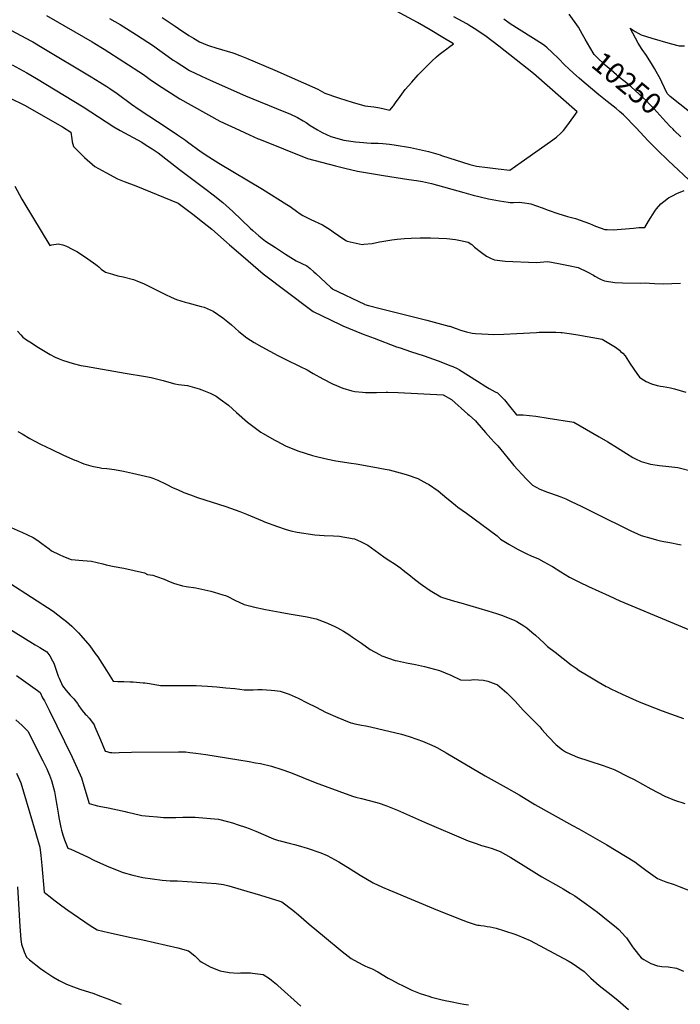
# Model space of a CAD drawing. Units: inches. Extents: x 2629989 to 2635287, y 1469176 to 1475091.
# Drawn here: x 2633339 to 2634254, y 1471158 to 1472521 of the extents above; entities that cross this region are included whole.
import ezdxf
from ezdxf.enums import TextEntityAlignment as Align

# ---------------------------------------------------------------- set-up
doc = ezdxf.new("R2010")
doc.units = ezdxf.units.IN
doc.header["$MEASUREMENT"] = 0
doc.layers.add('tile_2909_05_contour_10ft', color=17, linetype='Continuous')
doc.styles.add('Arial', font='arial.ttf')

msp = doc.modelspace()

# ---------------------------------------------------------------- linework, layer by layer
at = {"layer": 'tile_2909_05_contour_10ft'}
for points, elevation in [([(2633761.9, 1472419.5), (2633779.3, 1472413.3), (2633782.3, 1472412.4), (2633799.5, 1472406.9), (2633817.3, 1472401.9), (2633829.7, 1472400.4), (2633837.8, 1472398.9), (2633852, 1472396), (2633856.8, 1472401.7), (2633860.8, 1472407.4), (2633863.7, 1472411.5), (2633873.3, 1472424.5), (2633882.3, 1472434.6), (2633891.3, 1472444.6), (2633898.9, 1472452.7), (2633909.9, 1472463.8), (2633916.4, 1472469.6), (2633920.1, 1472472.9), (2633925.7, 1472477.1), (2633930.9, 1472480.9), (2633932.9, 1472482.4), (2633939.8, 1472487.8), (2633925.3, 1472496.5), (2633907.8, 1472506.8), (2633890.2, 1472517.1), (2633824.3, 1472553.1)], 10220), ([(2633376.5, 1472526.7), (2633439.7, 1472490.3), (2633451.8, 1472483.1), (2633456.6, 1472480.3), (2633511, 1472445.1), (2633520, 1472438.4), (2633530.2, 1472431.5), (2633561.2, 1472411.3), (2633616.3, 1472380.4), (2633643.9, 1472368), (2633657.7, 1472361.8), (2633669.8, 1472356.4), (2633671.4, 1472355.8), (2633738.1, 1472328.8), (2633757.4, 1472323.8), (2633776.7, 1472318.9), (2633789.6, 1472315.6), (2633807.3, 1472311.2), (2633843.2, 1472305.5), (2633878.4, 1472300), (2633888.9, 1472298.5), (2633897, 1472297), (2633909.5, 1472294.3), (2633954.1, 1472281.7), (2633967.2, 1472278.2), (2633988.3, 1472273.1), (2634003.5, 1472270.5)], 10240), ([(2634118.7, 1472500.6), (2634113, 1472510.6), (2634100.2, 1472528.8)], 10250), ([(2633463.8, 1472522.6), (2633478.7, 1472514.2), (2633501.3, 1472500), (2633524.9, 1472484.9), (2633530.4, 1472480.9), (2633539.8, 1472474), (2633552.1, 1472465.2), (2633556, 1472462.6), (2633563.7, 1472457.5), (2633574.7, 1472450.9), (2633590.9, 1472442.9), (2633597.2, 1472440), (2633607.3, 1472435.5), (2633652.1, 1472415.7), (2633705.2, 1472393.9), (2633713.2, 1472390.6), (2633723.9, 1472385.8), (2633731.7, 1472381.2), (2633735.9, 1472378.7), (2633741.7, 1472374.8), (2633747.1, 1472371.4), (2633751.5, 1472368.8), (2633758.3, 1472365), (2633770.2, 1472359.4), (2633788, 1472354.5), (2633804.2, 1472352.2), (2633815.5, 1472351), (2633820, 1472350.7), (2633826.1, 1472350.2), (2633835.6, 1472350), (2633842.4, 1472349.5), (2633851.4, 1472348.8), (2633857.9, 1472347.7), (2633880.3, 1472344)], 10230), ([(2633536.8, 1472524), (2633545.2, 1472518.5), (2633554.6, 1472512.3), (2633559.4, 1472508.9), (2633573.7, 1472499.2), (2633580, 1472495.4), (2633588.2, 1472490.4), (2633599.5, 1472485.8), (2633602.4, 1472484.8), (2633611, 1472482.1), (2633634.3, 1472475), (2633636, 1472474.5), (2633644.1, 1472471.5), (2633653.5, 1472467.8), (2633692.8, 1472451.2), (2633752.2, 1472424.9), (2633761.9, 1472419.5)], 10220), ([(2633880.3, 1472344), (2633892.8, 1472341.6), (2633905.3, 1472338.8), (2633921.4, 1472333.8), (2633923.4, 1472333.1), (2633962.5, 1472320.5), (2633972, 1472318.2), (2633986.9, 1472316.4), (2634001.8, 1472314.6), (2634017.9, 1472312.7), (2634033.9, 1472323.9), (2634074.2, 1472352.4), (2634082.8, 1472358.6), (2634088.7, 1472364.2), (2634092.1, 1472367.9), (2634096.9, 1472373.7), (2634100.7, 1472378.7), (2634109, 1472390.1), (2634111.4, 1472393.7), (2634050.7, 1472446.5), (2634002.9, 1472484.2), (2633985.1, 1472498), (2633972.2, 1472506.5), (2633961.2, 1472513.5), (2633958.5, 1472515.1), (2633940.6, 1472525.1)], 10230), ([(2634265.6, 1472299.4), (2634244.2, 1472319.5), (2634237.5, 1472325.8), (2634221.3, 1472341.2), (2634209.7, 1472353.5), (2634192.8, 1472371.6), (2634175.2, 1472389.3), (2634170, 1472394.2), (2634165.4, 1472398), (2634152.6, 1472408), (2634141.1, 1472417), (2634120.8, 1472434.2), (2634113.8, 1472440.3), (2634106.1, 1472447.1), (2634099.8, 1472453.1), (2634093.8, 1472458.8), (2634085.7, 1472466.9), (2634076.2, 1472476.2), (2634069.5, 1472482.3), (2634066.6, 1472485), (2634063.1, 1472487.1), (2634018.6, 1472515.5), (2634009.9, 1472521.6)], 10240), ([(2633328, 1472505.9), (2633355, 1472491.6), (2633357.6, 1472490.3), (2633370.6, 1472482.6), (2633438.6, 1472442), (2633450.6, 1472434.6), (2633460.3, 1472428.5), (2633464, 1472426), (2633474.4, 1472418.7), (2633494.2, 1472404), (2633504.8, 1472396.7), (2633543.5, 1472371.5), (2633557.9, 1472361.7), (2633568.8, 1472354.2), (2633571.9, 1472351.9), (2633590.5, 1472338.3), (2633601.5, 1472331.1), (2633615, 1472322.7), (2633675.7, 1472286.6), (2633709.2, 1472265.5), (2633713.9, 1472262.4), (2633715.6, 1472261.2), (2633722.5, 1472256.1), (2633727.6, 1472252.5), (2633731.5, 1472250.1), (2633742.5, 1472244.7), (2633758.5, 1472237.3), (2633769.6, 1472230), (2633773.2, 1472227.5), (2633780.6, 1472222.2), (2633790.9, 1472215.5), (2633792.9, 1472214.4), (2633805.1, 1472211.8), (2633813.4, 1472210.1), (2633816, 1472210.3), (2633827.5, 1472211.4), (2633837.6, 1472213.6), (2633841, 1472214.3), (2633854.5, 1472216.4), (2633862.2, 1472217.2), (2633872.4, 1472218.3), (2633881.3, 1472218.7), (2633894, 1472219.1), (2633908, 1472219), (2633919.5, 1472218.7), (2633930.9, 1472218.3), (2633942.6, 1472216.9), (2633949.6, 1472215.5), (2633960.4, 1472213.1), (2633965.4, 1472209.9), (2633967.4, 1472208.2), (2633968.9, 1472206.3), (2633978.7, 1472198.9), (2633985.8, 1472193.7), (2633992.3, 1472190.6), (2633996.6, 1472188.7), (2634011.6, 1472186.7), (2634054.5, 1472185.2), (2634070.4, 1472186.2), (2634085.5, 1472183.6), (2634099.1, 1472181), (2634112.8, 1472178.2), (2634125, 1472172.2), (2634133.6, 1472167.5), (2634135.6, 1472166.3), (2634141.7, 1472162.9), (2634144.3, 1472161.7), (2634149, 1472159.6), (2634163.5, 1472157.4), (2634173.8, 1472156.9), (2634199.3, 1472156.5), (2634206.4, 1472157), (2634211.5, 1472156.5), (2634218.4, 1472155.9), (2634230.4, 1472155.5), (2634242.3, 1472155.8), (2634254.1, 1472156.5)], 10250), ([(2634243.9, 1472369.4), (2634239.9, 1472373.4), (2634233.8, 1472379.9), (2634217.2, 1472398.3), (2634211.1, 1472404.8), (2634207.2, 1472408.6), (2634197.2, 1472418.1), (2634185.8, 1472428.3), (2634180, 1472433.4), (2634169.9, 1472441.1), (2634165.5, 1472444.7), (2634158.1, 1472451.1), (2634150.2, 1472458.2), (2634137.8, 1472469.8), (2634134.8, 1472472.7), (2634128.7, 1472483.1), (2634122.4, 1472494.1), (2634118.7, 1472500.6)], 10250), ([(2634295.6, 1472370.5), (2634240, 1472414.7), (2634235.6, 1472419), (2634228.5, 1472434.7), (2634227, 1472437.7), (2634218.4, 1472453.5), (2634215.6, 1472458), (2634207.3, 1472471.3), (2634201.4, 1472480), (2634195.5, 1472488.6), (2634184.5, 1472509.2), (2634191.7, 1472504.9), (2634200, 1472500.2), (2634214.4, 1472495.6), (2634239.9, 1472488.1), (2634252.4, 1472484.8), (2634260, 1472485)], 10260), ([(2633329, 1472458.5), (2633349.1, 1472447.7), (2633362.7, 1472439.8), (2633427.4, 1472400.3), (2633469.8, 1472372.6), (2633478.6, 1472367.9), (2633508.4, 1472351.7), (2633514.7, 1472347.6), (2633522.8, 1472342.3), (2633531.3, 1472336.6), (2633560.7, 1472313.7), (2633562.4, 1472312.4), (2633597.8, 1472286.2), (2633607.5, 1472278.5), (2633620.7, 1472268.1), (2633634.4, 1472255.4), (2633658.7, 1472232.6), (2633662.3, 1472229.2), (2633670.7, 1472222.1), (2633679.8, 1472214.6), (2633693.6, 1472205.6), (2633707.4, 1472196.6), (2633722.1, 1472187.3), (2633737, 1472180.3), (2633741.8, 1472176.7), (2633746.5, 1472172.3), (2633749.2, 1472169.8), (2633769.6, 1472150.8), (2633771.9, 1472148.9), (2633772.2, 1472148.8), (2633816.6, 1472127.3), (2633817.1, 1472127), (2633822.2, 1472125.4), (2633838.3, 1472121.2), (2633849.4, 1472118.4), (2633903.2, 1472105), (2633913.3, 1472102.4), (2633923.4, 1472099.7), (2633933.7, 1472097), (2633934.8, 1472096.7), (2633942.1, 1472094.3), (2633945.1, 1472093.3), (2633949.9, 1472091.5), (2633957.8, 1472088.9), (2633965.9, 1472087.1), (2633970.4, 1472086.8), (2633988.2, 1472085.7), (2633995.2, 1472085.6), (2634009.9, 1472085.8), (2634027.7, 1472086.6), (2634054.9, 1472088.3), (2634058.8, 1472088.4), (2634074.1, 1472088.7), (2634081.8, 1472088.6), (2634088.8, 1472088.3), (2634090.5, 1472088), (2634103.3, 1472086.1), (2634112, 1472084.8), (2634145.6, 1472078.9), (2634161.8, 1472069.3), (2634164.2, 1472067.7), (2634169.7, 1472063.9), (2634171.1, 1472061.9), (2634174.3, 1472059.6), (2634177.8, 1472055.7), (2634180, 1472052.3), (2634184.6, 1472044.8), (2634193.6, 1472031.4), (2634197.3, 1472026.4), (2634199.2, 1472024.8), (2634206.6, 1472020.3), (2634214.2, 1472017.1), (2634222, 1472014.9), (2634226.4, 1472014), (2634230.2, 1472013.5), (2634240.3, 1472011.4), (2634246.2, 1472010), (2634254, 1472007.9), (2634261.7, 1472005.5)], 10260), ([(2633325.3, 1472413.1), (2633346.2, 1472402.6), (2633398.7, 1472372.9), (2633410, 1472365.4), (2633411.4, 1472356.3), (2633412, 1472352), (2633414, 1472345.5), (2633416.1, 1472343.3), (2633429.1, 1472330.4), (2633443.6, 1472317.8), (2633458.5, 1472309.5), (2633474.9, 1472300.7), (2633484.2, 1472296.9), (2633500, 1472291), (2633559, 1472267.3), (2633579.1, 1472251.7), (2633592.4, 1472241.3), (2633605.6, 1472231), (2633625.9, 1472213.1), (2633629.9, 1472209.5), (2633648.9, 1472193.1), (2633676.4, 1472169.4), (2633742.2, 1472119.8), (2633745.6, 1472117.3), (2633782.9, 1472099.4), (2633786.8, 1472097.5), (2633794.7, 1472094.1), (2633814.9, 1472085.9), (2633830.2, 1472080.1), (2633861.1, 1472068.5), (2633866.4, 1472066.7), (2633880.5, 1472062), (2633899.6, 1472055.7), (2633918.8, 1472049.1), (2633936.5, 1472042.2), (2633938.9, 1472041.2), (2633944.9, 1472038.5), (2633948.5, 1472036.5), (2633973.4, 1472020.9), (2633984.7, 1472013.5), (2633989.6, 1472010.6), (2633997.8, 1472006.2), (2634000.8, 1472004.5), (2634002.3, 1472003.2), (2634003.7, 1472001.8), (2634010.4, 1471994.8), (2634019.4, 1471983.7), (2634025.4, 1471976.5), (2634027.3, 1471974.4), (2634036.6, 1471974.4), (2634054.1, 1471972.4), (2634071.1, 1471969.7), (2634106.4, 1471964), (2634141.9, 1471943.7), (2634153.7, 1471936.8), (2634167.2, 1471928.3), (2634179.3, 1471920.5), (2634188.4, 1471915.1), (2634191.8, 1471913.3), (2634200, 1471909.4), (2634212.8, 1471905.9), (2634225.3, 1471904), (2634237.9, 1471902.8), (2634250.5, 1471901.4), (2634272.3, 1471896)], 10270), ([(2634254.7, 1472359.1), (2634245.6, 1472367.7), (2634243.9, 1472369.4)], 10250), ([(2633332.5, 1472290.7), (2633342.5, 1472272.7), (2633345, 1472268), (2633381, 1472208.4), (2633383.8, 1472209.3), (2633392.7, 1472210.9), (2633399.1, 1472209.6), (2633404.3, 1472207.6), (2633412.2, 1472203.7), (2633419.4, 1472200), (2633433.8, 1472190.3), (2633445, 1472182.4), (2633446.7, 1472180.9), (2633448.9, 1472179), (2633452.1, 1472176), (2633458, 1472171.6), (2633468.1, 1472168.7), (2633475.5, 1472166.7), (2633482.5, 1472165.4), (2633496.8, 1472161.7), (2633501.4, 1472159.8), (2633511.7, 1472155.3), (2633541.5, 1472140.6), (2633549.3, 1472137), (2633556.3, 1472133.9), (2633568.3, 1472130.2), (2633572, 1472129.2), (2633590.7, 1472124.3), (2633594.9, 1472123.1), (2633607.4, 1472117.7), (2633620.7, 1472108.5), (2633627.7, 1472102.8), (2633632.5, 1472098.7), (2633642.9, 1472089.3), (2633653.8, 1472080.6), (2633664.1, 1472074.4), (2633674.7, 1472068.4), (2633696.6, 1472056.4), (2633707.1, 1472051.1), (2633727.7, 1472041.2), (2633737.6, 1472036.3), (2633745.6, 1472031.3), (2633759.2, 1472024.1), (2633772.7, 1472017.2), (2633786.7, 1472011.3), (2633799.2, 1472007.4), (2633803.6, 1472006.5), (2633813.9, 1472005.4), (2633818.2, 1472005), (2633830.5, 1472005), (2633833.6, 1472005.1), (2633846.8, 1472005.4), (2633849.2, 1472005.4), (2633863.4, 1472005), (2633925.8, 1472001.8), (2633937.2, 1471995.3), (2633959.9, 1471975.3), (2633961.8, 1471973.6), (2633970.4, 1471965.7), (2633972.4, 1471963.4), (2633984.1, 1471949.9), (2633991.8, 1471941.6), (2633997, 1471936.1), (2634001.6, 1471931.3), (2634009.8, 1471921), (2634021.7, 1471906.6), (2634023.7, 1471904.3), (2634040.6, 1471885.5), (2634049.2, 1471876.8), (2634059.5, 1471871.5), (2634070, 1471867.3), (2634074.3, 1471866), (2634088.4, 1471860.8), (2634095.4, 1471857.8), (2634104.8, 1471853.4), (2634107.9, 1471851.9), (2634118.8, 1471846.7), (2634146.4, 1471833.2), (2634175.2, 1471818.7), (2634186.6, 1471813.2), (2634189.6, 1471811.9), (2634200, 1471807.4), (2634213, 1471803.3), (2634221.1, 1471801.2), (2634226.4, 1471799.9), (2634231, 1471799), (2634239.7, 1471797.5), (2634253.1, 1471794.9), (2634255.4, 1471794.2)], 10280), ([(2634003.5, 1472270.5), (2634015.6, 1472268.4), (2634018.3, 1472268.2), (2634023.3, 1472268.2), (2634031, 1472268.5), (2634038.5, 1472267.6), (2634044.5, 1472266.6), (2634047, 1472266.1), (2634062.9, 1472260.7), (2634071.2, 1472257.6), (2634084.5, 1472252.9), (2634097.8, 1472248.9), (2634108.9, 1472245.9), (2634128.3, 1472239.1), (2634136.7, 1472235.3), (2634149.4, 1472230.8), (2634152.9, 1472230.6), (2634161.2, 1472230.4), (2634189.3, 1472232.4), (2634196.4, 1472233.6), (2634204.8, 1472233.4), (2634210.2, 1472242), (2634213.1, 1472247.1), (2634215.4, 1472250.9), (2634219.7, 1472257.6), (2634221, 1472259.4), (2634226.9, 1472266.2), (2634231.2, 1472269.5), (2634237.6, 1472274.3), (2634243.3, 1472277.5), (2634249.1, 1472280.3), (2634259.4, 1472284.6)], 10240), ([(2633336.6, 1472090.1), (2633340.9, 1472084.9), (2633343.9, 1472081.8), (2633348.9, 1472078.1), (2633353.6, 1472075), (2633365.5, 1472067.2), (2633381.5, 1472057.9), (2633388.7, 1472054), (2633393.9, 1472051.7), (2633398.7, 1472049.7), (2633413.4, 1472045.4), (2633424.1, 1472042.6), (2633430.5, 1472041.4), (2633485.6, 1472031.8), (2633513.6, 1472027.1), (2633521.4, 1472025.7), (2633532.6, 1472023.1), (2633537.9, 1472021.5), (2633545.9, 1472019.3), (2633554.4, 1472017.3), (2633559.1, 1472016.4), (2633571.9, 1472014.6), (2633588, 1472010.3), (2633591.8, 1472008.8), (2633602.9, 1472004.3), (2633611.3, 1472000), (2633617.1, 1471995.8), (2633628.5, 1471987.6), (2633639.7, 1471977.6), (2633654.9, 1471964.1), (2633656.7, 1471962.7), (2633662.3, 1471958.4), (2633673.4, 1471950.2), (2633676.6, 1471948.2), (2633691.7, 1471939.4), (2633695.2, 1471937.6), (2633707.5, 1471931.4), (2633724.3, 1471924.3), (2633744.6, 1471917.9), (2633752.2, 1471916.1), (2633766.2, 1471912.8), (2633777.1, 1471910.6), (2633798.2, 1471907.3), (2633805.3, 1471906.4), (2633828.2, 1471902.3), (2633845.5, 1471898.9), (2633850.9, 1471897.9), (2633871.4, 1471892.5), (2633875.9, 1471891.1), (2633890.7, 1471886.1), (2633903.3, 1471879.3), (2633905.5, 1471878.1), (2633919, 1471868.8), (2633930.7, 1471859), (2633932.5, 1471857.5), (2633942.7, 1471849.3), (2633946.2, 1471846.5), (2633958, 1471838), (2634000.3, 1471806.8), (2634005, 1471802.3), (2634016.4, 1471795.1), (2634028.8, 1471788.4), (2634041.7, 1471781.9), (2634047.6, 1471779), (2634057.9, 1471774.8), (2634065.1, 1471770.9), (2634075.1, 1471765.3), (2634077.1, 1471764.1), (2634088.8, 1471756.7), (2634100.7, 1471749.7), (2634114.6, 1471742.5), (2634126.7, 1471736.6), (2634155.3, 1471723.5), (2634170.5, 1471717), (2634320.6, 1471653.9)], 10290), ([(2633337, 1471951.2), (2633342.7, 1471947.7), (2633353.5, 1471941.3), (2633360.2, 1471937.8), (2633368.1, 1471933.8), (2633384.1, 1471926), (2633400.1, 1471918.4), (2633415.6, 1471911.6), (2633417.6, 1471910.8), (2633428.3, 1471906.6), (2633437.9, 1471903.8), (2633441.5, 1471902.9), (2633449.6, 1471901.2), (2633453.3, 1471900.6), (2633460.1, 1471899.8), (2633470.6, 1471898.4), (2633483.1, 1471896.1), (2633495.6, 1471893.7), (2633507.8, 1471890.9), (2633519.4, 1471888.1), (2633523.6, 1471886.5), (2633530.7, 1471883.8), (2633542, 1471878.3), (2633552, 1471873.2), (2633557.7, 1471870.7), (2633566.5, 1471866.8), (2633575.8, 1471863.4), (2633585.5, 1471860), (2633624.9, 1471847.2), (2633644.2, 1471840.5), (2633653.6, 1471836.8), (2633675.4, 1471827.4), (2633678.5, 1471826.2), (2633696.2, 1471819.5), (2633707.1, 1471816), (2633714.7, 1471813.7), (2633723.7, 1471811.9), (2633748, 1471808.1), (2633761, 1471807), (2633773.9, 1471806.6), (2633782, 1471806.1), (2633786.9, 1471805.5), (2633795, 1471804.1), (2633799.8, 1471803.2), (2633802.8, 1471802.4), (2633811.2, 1471798.8), (2633821.2, 1471793.9), (2633826.7, 1471790.1), (2633836.6, 1471782.9), (2633845.6, 1471776.3), (2633851.9, 1471772.2), (2633857.9, 1471768.4), (2633866.9, 1471762.1), (2633870.5, 1471759.4), (2633880.5, 1471751.5), (2633883.8, 1471748.7), (2633893.8, 1471740.7), (2633897.1, 1471738.3), (2633907.6, 1471730.9), (2633922.4, 1471722.4), (2633925, 1471721.6), (2633941.3, 1471716.3), (2633950, 1471714.1), (2633987.6, 1471703.1), (2633999.6, 1471699.3), (2634006.3, 1471697), (2634024, 1471690), (2634025.9, 1471689.3), (2634027.5, 1471688.3), (2634037.3, 1471682.3), (2634041.4, 1471679.4), (2634048.5, 1471673.6), (2634053.4, 1471669.1), (2634064.9, 1471658.6), (2634070.3, 1471653.8), (2634080.7, 1471645.6), (2634091.7, 1471636.9), (2634102.8, 1471628.4), (2634109.9, 1471623.5), (2634114, 1471620.6), (2634124.1, 1471614.3), (2634140.4, 1471604.6), (2634151.2, 1471598.3), (2634153.5, 1471597.1), (2634157.9, 1471595), (2634173.7, 1471587.6), (2634197, 1471577.2), (2634229.1, 1471564.6), (2634258.6, 1471554)], 10300), ([(2633323.5, 1471819.9), (2633340, 1471812.8), (2633342.3, 1471811.9), (2633358.2, 1471804.5), (2633364.6, 1471800.1), (2633370.2, 1471796.2), (2633380.3, 1471788.9), (2633383.6, 1471786.1), (2633394.1, 1471780.8), (2633400.3, 1471778.1), (2633410.5, 1471774.2), (2633426.9, 1471772.8), (2633438.9, 1471771.7), (2633454.5, 1471768), (2633459.1, 1471766.8), (2633470.2, 1471764.5), (2633483.7, 1471762), (2633512.3, 1471755.6), (2633516.3, 1471753.3), (2633523.6, 1471752.1), (2633528.9, 1471750.4), (2633539.4, 1471746.7), (2633544.5, 1471744.6), (2633552.5, 1471741.4), (2633564.6, 1471737.4), (2633570.1, 1471736.7), (2633583.2, 1471734.6), (2633604.1, 1471730), (2633608.7, 1471728.7), (2633620.5, 1471725.3), (2633624.2, 1471724.2), (2633627.4, 1471722.7), (2633637.5, 1471717.7), (2633650, 1471711.8), (2633659.3, 1471709.4), (2633662.5, 1471708.6), (2633679.8, 1471704.9), (2633700, 1471700.9), (2633712.5, 1471698.9), (2633737.5, 1471694.8), (2633743.4, 1471693.4), (2633750, 1471691.8), (2633763.3, 1471686.7), (2633775, 1471681.8), (2633779.6, 1471679.6), (2633787.5, 1471674.8), (2633795.1, 1471670.1), (2633800, 1471666.7), (2633812.5, 1471658.1), (2633824.5, 1471649.5), (2633837.5, 1471642.3), (2633840.6, 1471640.6), (2633850, 1471637.4), (2633859.4, 1471634.4), (2633862.5, 1471633.7), (2633875, 1471631.2), (2633887.5, 1471628.8), (2633900, 1471625.9), (2633920.4, 1471620.4), (2633936.3, 1471613.9), (2633949.5, 1471607.6), (2633962.1, 1471607.1), (2633967.5, 1471607.7), (2633974.8, 1471607.6), (2633981.5, 1471606.9), (2633987.4, 1471605.5), (2633998.5, 1471601.5), (2634000.2, 1471600.8), (2634000.7, 1471600.4), (2634013.9, 1471589.6), (2634025.3, 1471577.7), (2634036.3, 1471565.6), (2634047.6, 1471554.3), (2634048, 1471554), (2634059.4, 1471542.4), (2634062.5, 1471538.8), (2634071.2, 1471528.9), (2634082, 1471517.6), (2634091.1, 1471510.8), (2634095, 1471507.9), (2634096.7, 1471507.1), (2634111.9, 1471500.6), (2634127.6, 1471495.2), (2634147.3, 1471489.1), (2634162.4, 1471483.3), (2634164.3, 1471482.6), (2634181.3, 1471473.8), (2634189.9, 1471469.3), (2634213, 1471456.8), (2634232.5, 1471446.5), (2634246.2, 1471441.1), (2634260.3, 1471436.3)], 10310), ([(2633326, 1471741.1), (2633385.9, 1471702.4), (2633398.7, 1471692.4), (2633404.2, 1471688), (2633411.4, 1471681.5), (2633420.9, 1471672.3), (2633424, 1471669), (2633436.5, 1471654.5), (2633444.1, 1471643.9), (2633447.5, 1471639.2), (2633453.2, 1471630.6), (2633459.8, 1471620.4), (2633468.7, 1471605.6), (2633475.3, 1471605.3), (2633483.5, 1471605), (2633492.3, 1471604.7), (2633496.7, 1471604.5), (2633510.5, 1471603.4), (2633512.7, 1471603.1), (2633519, 1471602.2), (2633526.6, 1471600.9), (2633532, 1471600.1), (2633534.2, 1471599.8), (2633538, 1471599.7), (2633567.1, 1471599.7), (2633583.6, 1471599.4), (2633599.5, 1471598.6), (2633612.5, 1471597.6), (2633625, 1471596.5), (2633637.5, 1471595.3), (2633644.4, 1471594.4), (2633650, 1471593.8), (2633656.4, 1471593.7), (2633662.5, 1471593.6), (2633668.9, 1471593.9), (2633675, 1471594), (2633681.3, 1471593.7), (2633687.5, 1471593.3), (2633692.7, 1471592.7), (2633700, 1471591.6), (2633712.5, 1471587.6), (2633725, 1471582.1), (2633737.5, 1471575.8), (2633750, 1471569.5), (2633762.7, 1471562.7), (2633780.1, 1471555.1), (2633787.5, 1471552.2), (2633798.1, 1471548.1), (2633800, 1471547.4), (2633803.5, 1471546.6), (2633812.5, 1471544.6), (2633818.5, 1471543.6), (2633825, 1471542.3), (2633834.9, 1471540.1), (2633867.8, 1471532.3), (2633878.6, 1471528.9), (2633889.3, 1471525.3), (2633897.1, 1471522.7), (2633906.6, 1471518.5), (2633914.2, 1471515.1), (2633917.7, 1471513.2), (2633929.7, 1471506.6), (2633983.7, 1471474.7), (2634012.8, 1471458.6), (2634031.1, 1471448.2), (2634052.7, 1471435.1), (2634104.7, 1471406), (2634113.3, 1471401.3), (2634152.5, 1471379.2), (2634190.9, 1471355.8), (2634195.1, 1471352.4), (2634206.1, 1471343.9), (2634222.5, 1471332.3), (2634234.1, 1471327.8), (2634245.3, 1471324), (2634252.5, 1471321.6), (2634290.1, 1471306.8)], 10320), ([(2633282.6, 1471704.4), (2633361, 1471656.1), (2633367.5, 1471652), (2633376.8, 1471646.1), (2633381.1, 1471640.7), (2633385, 1471633.9), (2633386.6, 1471630.5), (2633389.6, 1471622.2), (2633392.7, 1471612.5), (2633393.9, 1471609.6), (2633398.8, 1471599.3), (2633403.8, 1471592.6), (2633409.5, 1471586.3), (2633414.2, 1471581.1), (2633419.3, 1471574.8), (2633421.2, 1471571.6), (2633424.6, 1471566.8), (2633426.1, 1471564.8), (2633430.2, 1471560.1), (2633431.7, 1471558.5), (2633435.6, 1471554.3), (2633437.3, 1471552.3), (2633442.4, 1471545), (2633443.5, 1471542.6), (2633451.3, 1471524.3), (2633457.6, 1471508.8), (2633459.9, 1471508.1), (2633464, 1471507.1), (2633466.9, 1471506.7), (2633470.5, 1471506.6), (2633477.1, 1471506.7), (2633494.2, 1471507.5), (2633559.1, 1471508), (2633563, 1471507.9), (2633569.1, 1471507.6), (2633575.1, 1471507), (2633583.2, 1471506.1), (2633597.1, 1471504.1), (2633657, 1471494.5), (2633666.1, 1471492.8), (2633672.8, 1471491.6), (2633687.9, 1471488), (2633702.2, 1471483.4), (2633714.5, 1471479), (2633748.4, 1471465.6), (2633762.5, 1471460.4), (2633781.3, 1471453.5), (2633800, 1471446.6), (2633804.8, 1471445.2), (2633812.5, 1471443.1), (2633825, 1471440.1), (2633836.9, 1471436.9), (2633846.1, 1471433.6), (2633862.5, 1471427.1), (2633875, 1471421.7), (2633900, 1471410.3), (2633960.3, 1471384.6), (2633971.4, 1471380.8), (2633978.8, 1471378.3), (2633987.6, 1471375.8), (2633993.6, 1471373.9), (2634004.8, 1471369.8), (2634019.3, 1471361.4), (2634043.9, 1471346.3), (2634062.3, 1471334.6), (2634088.5, 1471320.1), (2634091.9, 1471318.1), (2634101.6, 1471312.2), (2634107.8, 1471308.3), (2634124.2, 1471297.2), (2634139.3, 1471285.7), (2634154.1, 1471273.9), (2634162.8, 1471267), (2634168.9, 1471262), (2634178.2, 1471251.8), (2634179.6, 1471250.2), (2634187.9, 1471237.9), (2634189.1, 1471236.2), (2634200, 1471222.6), (2634203.3, 1471220.5), (2634213.2, 1471215.1), (2634222.3, 1471211.8), (2634225.8, 1471211.1), (2634228.6, 1471210.9), (2634237.4, 1471210.2), (2634248.9, 1471208.3), (2634258.6, 1471204.1)], 10330), ([(2633334.9, 1471613.3), (2633351.3, 1471601.7), (2633363.9, 1471592.6), (2633367.7, 1471589.8), (2633371.1, 1471582.4), (2633373.8, 1471578.6), (2633380.3, 1471565.6), (2633412.1, 1471500.5), (2633419.2, 1471485.3), (2633424.8, 1471471.7), (2633428.1, 1471460.7), (2633435.5, 1471436.4), (2633442.1, 1471434.5), (2633447, 1471433.2), (2633449.3, 1471432.6), (2633461.8, 1471430.3), (2633475, 1471427.7), (2633485.6, 1471425.1), (2633488.6, 1471424.3), (2633495.3, 1471422.7), (2633508.3, 1471419.7), (2633518.9, 1471418.7), (2633530.3, 1471417.7), (2633538.7, 1471416.9), (2633555.5, 1471417), (2633565.5, 1471417.4), (2633572.3, 1471417.4), (2633582.5, 1471417.3), (2633587.4, 1471416.9), (2633614.5, 1471414.5), (2633627, 1471411.6), (2633633.9, 1471409.6), (2633642.1, 1471406.9), (2633652, 1471403.5), (2633657.3, 1471401.6), (2633666.4, 1471397.8), (2633680, 1471391.9), (2633687.7, 1471388.7), (2633690.7, 1471387.6), (2633697.8, 1471385.2), (2633699.9, 1471384.5), (2633712.4, 1471381.2), (2633719.9, 1471379.5), (2633724.9, 1471378.2), (2633737.2, 1471374.6), (2633756.2, 1471367.9), (2633765.2, 1471364.4), (2633775.4, 1471358.8), (2633781.3, 1471355.5), (2633796.8, 1471346.1), (2633810.8, 1471337.3), (2633828.7, 1471326.6), (2633841.5, 1471320.6), (2633850.5, 1471316.7), (2633917.7, 1471288.7), (2633952.7, 1471274.9), (2633958.8, 1471272.7), (2633971.2, 1471268.6), (2633973.6, 1471268.1), (2633975.5, 1471267.7), (2633978, 1471267.3), (2633982.4, 1471266.8), (2633986.7, 1471266.2), (2633990.8, 1471265.5), (2633998.9, 1471263.8), (2634010.6, 1471260.2), (2634024.7, 1471255.4), (2634028.8, 1471254), (2634046, 1471246.8), (2634098.8, 1471218.7), (2634104.2, 1471215.4), (2634121.1, 1471203.7), (2634130.3, 1471194.7), (2634141.7, 1471184.6), (2634154.2, 1471174.6), (2634167.7, 1471163.9), (2634182.5, 1471151.1)], 10340), ([(2633334.1, 1471552), (2633342.9, 1471544.1), (2633350.9, 1471536.6), (2633371.5, 1471495.4), (2633376.9, 1471484.4), (2633378.1, 1471481.9), (2633380.6, 1471475.7), (2633383.5, 1471468.3), (2633387.6, 1471453.1), (2633390.6, 1471436.3), (2633391, 1471434.1), (2633393, 1471420.2), (2633393.6, 1471416.9), (2633396.2, 1471403.3), (2633397.2, 1471399.4), (2633399.1, 1471392.8), (2633401.6, 1471386.1), (2633405.9, 1471374.5), (2633410.2, 1471373.3), (2633433.5, 1471362.3), (2633443, 1471357.5), (2633462.9, 1471348.5), (2633482.7, 1471340.8), (2633496.2, 1471336.9), (2633509.8, 1471333.9), (2633523.1, 1471332), (2633536.5, 1471330.4), (2633542, 1471329.9), (2633547.7, 1471329.5), (2633558, 1471329.1), (2633611.5, 1471325.5), (2633621.6, 1471324.1), (2633629.2, 1471322.5), (2633646.2, 1471317.5), (2633672.6, 1471309.6), (2633699.6, 1471301.1), (2633702.2, 1471300), (2633717.5, 1471288.5), (2633725.3, 1471282.2), (2633740.3, 1471269.5), (2633761.2, 1471251.6), (2633786, 1471231.6), (2633798.3, 1471222), (2633807.4, 1471216.5), (2633815.4, 1471212.5), (2633817.4, 1471211.6), (2633821.4, 1471209.9), (2633825.3, 1471208.4), (2633827.5, 1471207.6), (2633835.4, 1471203.2), (2633849.6, 1471194.8), (2633854.4, 1471192.2), (2633863.6, 1471187.3), (2633869.4, 1471184.3), (2633872.9, 1471182.5), (2633882.5, 1471178.2), (2633893.9, 1471173.4), (2633905.9, 1471169.5), (2633909.4, 1471168.4), (2633922.4, 1471165), (2633928.4, 1471163.7), (2633936, 1471162.1), (2633949.4, 1471159.4), (2633954.1, 1471158.6), (2633960.6, 1471157.6)], 10350), ([(2633335.1, 1471478.4), (2633340.8, 1471464.8), (2633357.2, 1471410.5), (2633367.3, 1471376), (2633368.8, 1471364.4), (2633370.1, 1471350.5), (2633373.1, 1471313.8), (2633375.6, 1471311.8), (2633381.6, 1471307), (2633386.5, 1471303.1), (2633397.7, 1471294.7), (2633406.3, 1471288.6), (2633436.8, 1471267.3), (2633446.9, 1471261.3), (2633462.2, 1471257.8), (2633493.8, 1471250.7), (2633510, 1471247.6), (2633558.5, 1471236.5), (2633573.3, 1471232.2), (2633581.9, 1471225.3), (2633588.8, 1471218.6), (2633590.6, 1471217), (2633599, 1471212.4), (2633603.2, 1471210.2), (2633606.5, 1471208.9), (2633616.8, 1471204.9), (2633629.6, 1471202.6), (2633642.1, 1471201.6), (2633645.2, 1471201.8), (2633659, 1471201.8), (2633661.9, 1471201.7), (2633676.7, 1471199.5), (2633685.1, 1471193.9), (2633688.1, 1471191.7), (2633695, 1471186.4), (2633697, 1471184.5), (2633728.7, 1471156)], 10360), ([(2633336.4, 1471321), (2633339.6, 1471266), (2633341.2, 1471248.2), (2633342.1, 1471241.7), (2633345.8, 1471230.9), (2633348.8, 1471223.6), (2633353.1, 1471220.1), (2633368.4, 1471208.1), (2633374.4, 1471203.8), (2633385.2, 1471196.4), (2633393.9, 1471191.3), (2633404.2, 1471186.3), (2633414, 1471182.4), (2633422.5, 1471179.5), (2633430.3, 1471177), (2633440.9, 1471173.7), (2633451.3, 1471169.8), (2633461.6, 1471165.8), (2633471.9, 1471161.7), (2633480.1, 1471158.4)], 10370)]:
    msp.add_lwpolyline(points, dxfattribs=dict(at, elevation=elevation))

# ---------------------------------------------------------------- texts
at = {"color": 18, "style": 'Arial'}
msp.add_text('10250', height=28.8, rotation=-39.5161, dxfattribs=at).set_placement((2634180, 1472433.4), align=Align.MIDDLE_CENTER)

doc.saveas('drawing.dxf')
